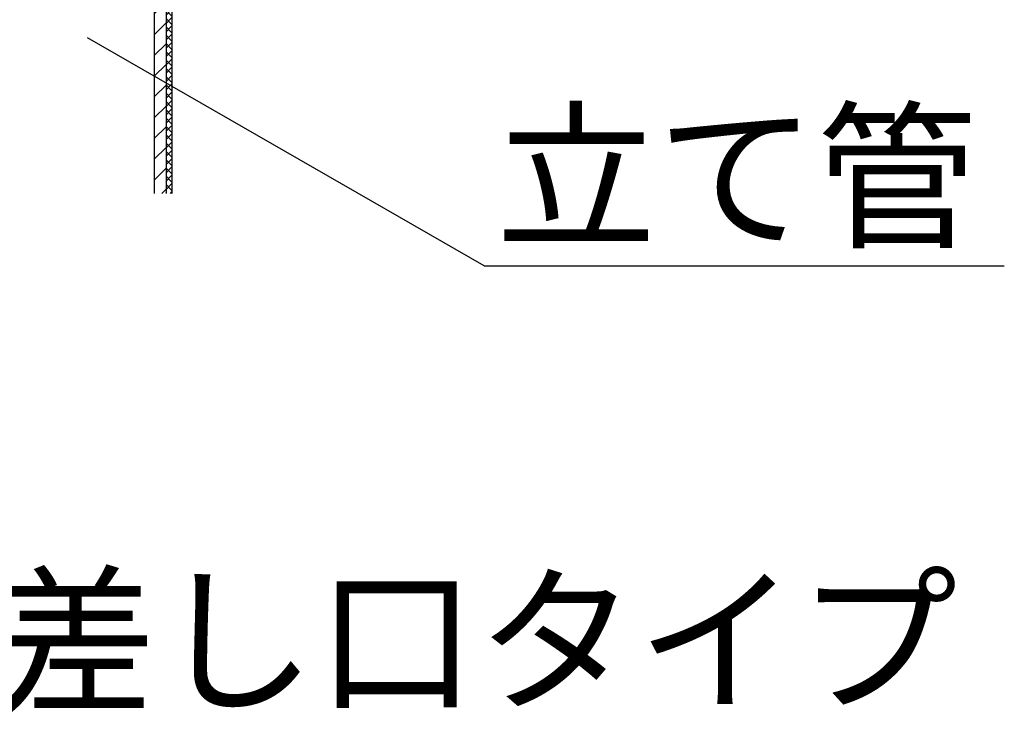
# Model space of a CAD drawing. Extents: x 1143 to 8395, y -4655 to 1090.
# Drawn here: x 5207 to 5626, y -2837 to -2542 of the extents above; entities that cross this region are included whole.
import ezdxf

# ---------------------------------------------------------------- set-up
doc = ezdxf.new("R2010")
doc.units = 0
doc.header["$LTSCALE"] = 2
doc.layers.get('0').update_dxf_attribs({"linetype": 'CONTINUOUS'})
doc.layers.add('配管等', color=7, linetype='CONTINUOUS')
doc.styles.add('ｺﾞｼｯｸ', font='txt')

# ---------------------------------------------------------------- blocks, each defined once
blk = doc.blocks.new('*U651')
at = {"layer": '配管等', "color": 7, "style": 'ｺﾞｼｯｸ'}
blk.add_text('断面図\u3000差し口タイプ', height=50, dxfattribs=at).set_placement((4923.5, -2831.3))
blk = doc.blocks.new('*U749')
at = {"layer": '配管等', "color": 7, "style": 'ｺﾞｼｯｸ'}
blk.add_text('立て管', height=50, dxfattribs=at).set_placement((5409.3, -2633.85))
blk = doc.blocks.new('*X756')
at = {"color": 0}
for p, q in [((5263.88, -2468.9), (5268.88, -2463.9)), ((5263.88, -2477.74), (5268.88, -2472.74)), ((5263.88, -2486.57), (5268.88, -2481.57)), ((5263.88, -2495.41), (5268.88, -2490.41)), ((5263.88, -2504.25), (5268.88, -2499.25)), ((5263.88, -2513.09), (5268.88, -2508.09)), ((5263.88, -2521.93), (5268.88, -2516.93)), ((5263.88, -2530.77), (5268.88, -2525.77)), ((5266.01, -2537.48), (5268.88, -2534.61)), ((5263.88, -2539.61), (5266.01, -2537.48)), ((5263.88, -2548.45), (5268.88, -2543.45)), ((5263.88, -2557.29), (5268.88, -2552.29)), ((5263.88, -2566.12), (5268.88, -2561.12)), ((5263.88, -2574.96), (5268.88, -2569.96)), ((5263.88, -2583.8), (5268.88, -2578.8)), ((5263.88, -2592.64), (5268.88, -2587.64)), ((5263.88, -2601.48), (5268.88, -2596.48)), ((5263.88, -2610.32), (5268.88, -2605.32)), ((5267.06, -2615.98), (5268.88, -2614.16))]:
    blk.add_line(p, q, dxfattribs=at)
blk = doc.blocks.new('*X757')
at = {"color": 0}
for p, q in [((5268.88, -2465.83), (5271.38, -2463.33)), ((5271.38, -2466.28), (5268.88, -2463.78)), ((5268.88, -2469.37), (5271.38, -2466.87)), ((5271.38, -2469.81), (5268.88, -2467.31)), ((5268.88, -2472.9), (5271.38, -2470.4)), ((5271.38, -2473.35), (5268.88, -2470.85)), ((5268.88, -2476.44), (5271.38, -2473.94)), ((5271.38, -2476.88), (5268.88, -2474.38)), ((5268.88, -2479.97), (5271.38, -2477.47)), ((5271.38, -2480.42), (5268.88, -2477.92)), ((5268.88, -2483.51), (5271.38, -2481.01)), ((5271.38, -2483.95), (5268.88, -2481.45)), ((5268.88, -2487.04), (5271.38, -2484.54)), ((5271.38, -2487.49), (5268.88, -2484.99)), ((5268.88, -2490.58), (5271.38, -2488.08)), ((5271.38, -2491.03), (5268.88, -2488.53)), ((5268.88, -2494.11), (5271.38, -2491.61)), ((5271.38, -2494.56), (5268.88, -2492.06)), ((5268.88, -2497.65), (5271.38, -2495.15)), ((5271.38, -2498.1), (5268.88, -2495.6)), ((5268.88, -2501.19), (5271.38, -2498.69)), ((5271.38, -2501.63), (5268.88, -2499.13)), ((5268.88, -2504.72), (5271.38, -2502.22)), ((5271.38, -2505.17), (5268.88, -2502.67)), ((5268.88, -2508.26), (5271.38, -2505.76)), ((5271.38, -2508.7), (5268.88, -2506.2)), ((5268.88, -2511.79), (5271.38, -2509.29)), ((5271.38, -2512.24), (5268.88, -2509.74)), ((5268.88, -2515.33), (5271.38, -2512.83)), ((5271.38, -2515.77), (5268.88, -2513.27)), ((5268.88, -2518.86), (5271.38, -2516.36)), ((5271.38, -2519.31), (5268.88, -2516.81)), ((5268.88, -2522.4), (5271.38, -2519.9)), ((5271.38, -2522.85), (5268.88, -2520.35)), ((5268.88, -2525.93), (5271.38, -2523.43)), ((5271.38, -2526.38), (5268.88, -2523.88)), ((5268.88, -2529.47), (5271.38, -2526.97)), ((5271.38, -2529.92), (5268.88, -2527.42)), ((5268.88, -2533.01), (5271.38, -2530.51)), ((5271.38, -2533.45), (5268.88, -2530.95)), ((5268.88, -2536.54), (5271.38, -2534.04)), ((5271.38, -2536.99), (5268.88, -2534.49)), ((5268.88, -2540.08), (5271.38, -2537.58)), ((5271.38, -2540.52), (5268.88, -2538.02)), ((5268.88, -2543.61), (5271.38, -2541.11)), ((5271.38, -2544.06), (5268.88, -2541.56)), ((5268.88, -2547.15), (5271.38, -2544.65)), ((5271.38, -2547.59), (5268.88, -2545.09)), ((5268.88, -2550.68), (5271.38, -2548.18)), ((5271.38, -2551.13), (5268.88, -2548.63)), ((5268.88, -2554.22), (5271.38, -2551.72)), ((5271.38, -2554.67), (5268.88, -2552.17)), ((5268.88, -2557.75), (5271.38, -2555.25)), ((5271.38, -2558.2), (5268.88, -2555.7)), ((5268.88, -2561.29), (5271.38, -2558.79)), ((5271.38, -2561.74), (5268.88, -2559.24)), ((5268.88, -2564.82), (5271.38, -2562.32)), ((5271.38, -2565.27), (5268.88, -2562.77)), ((5268.88, -2568.36), (5271.38, -2565.86)), ((5271.38, -2568.81), (5268.88, -2566.31)), ((5268.88, -2571.9), (5271.38, -2569.4)), ((5271.38, -2572.34), (5268.88, -2569.84)), ((5268.88, -2575.43), (5271.38, -2572.93)), ((5271.38, -2575.88), (5268.88, -2573.38)), ((5268.88, -2578.97), (5271.38, -2576.47)), ((5271.38, -2579.41), (5268.88, -2576.91)), ((5268.88, -2582.5), (5271.38, -2580)), ((5271.38, -2582.95), (5268.88, -2580.45)), ((5268.88, -2586.04), (5271.38, -2583.54)), ((5271.38, -2586.48), (5268.88, -2583.98)), ((5268.88, -2589.57), (5271.38, -2587.07)), ((5271.38, -2590.02), (5268.88, -2587.52)), ((5268.88, -2593.11), (5271.38, -2590.61)), ((5271.38, -2593.56), (5268.88, -2591.06)), ((5268.88, -2596.64), (5271.38, -2594.14)), ((5271.38, -2597.09), (5268.88, -2594.59)), ((5268.88, -2600.18), (5271.38, -2597.68)), ((5271.38, -2600.63), (5268.88, -2598.13)), ((5268.88, -2603.72), (5271.38, -2601.22)), ((5271.38, -2604.16), (5268.88, -2601.66)), ((5268.88, -2607.25), (5271.38, -2604.75)), ((5271.38, -2607.7), (5268.88, -2605.2)), ((5268.88, -2610.79), (5271.38, -2608.29)), ((5271.38, -2611.23), (5268.88, -2608.73)), ((5268.88, -2614.32), (5271.38, -2611.82)), ((5271.38, -2614.77), (5268.88, -2612.27)), ((5269.06, -2615.98), (5268.88, -2615.8)), ((5270.76, -2615.98), (5271.38, -2615.36))]:
    blk.add_line(p, q, dxfattribs=at)
blk = doc.blocks.new('*U759')
at = {"layer": '配管等', "color": 7, "style": 'ｺﾞｼｯｸ'}
blk.add_text('立て管', height=50, dxfattribs=at).set_placement((5409.3, -2633.85))

msp = doc.modelspace()

# ---------------------------------------------------------------- linework, layer by layer
at = {"color": 7}
for p, q in [((5263.881, -2462.941), (5263.881, -2589.105)), ((5263.881, -2462.941), (5263.881, -2615.981)), ((5268.881, -2462.941), (5268.881, -2615.981)), ((5271.381, -2462.941), (5271.381, -2615.981))]:
    msp.add_line(p, q, dxfattribs=at)
at = {"layer": '配管等', "color": 7}
for q in [(5235.527, -2549.755), (5235.527, -2549.755), (5625.595, -2646.858), (5625.595, -2646.858)]:
    msp.add_line((5404.269, -2646.858), q, dxfattribs=at)

# ---------------------------------------------------------------- block references
at = {"color": 7}
for name in ['*U749', '*U759', '*U651']:
    msp.add_blockref(name, (0, 0), dxfattribs=at)
at = {"layer": '配管等', "color": 7, "linetype": 'CONTINUOUS'}
for name in ['*X757', '*X756']:
    msp.add_blockref(name, (0, 0), dxfattribs=at)

doc.saveas('drawing.dxf')
